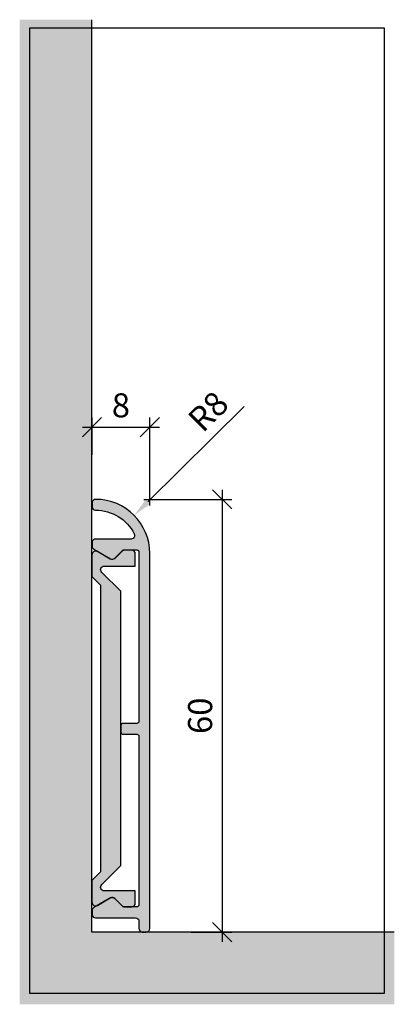
# Model space of a CAD drawing. Units: millimetres. Extents: x -663 to -611, y 180 to 316.
import ezdxf

# ---------------------------------------------------------------- set-up
doc = ezdxf.new("R2010")
doc.units = ezdxf.units.MM
doc.header["$LTSCALE"] = 0.2
doc.layers.add('BemaßungSockel', color=7, linetype='Continuous', lineweight=13)
doc.layers.add('küffner', color=1, linetype='Continuous', plot=False)
doc.layers.add('Sockel', color=7, linetype='Continuous')
doc.layers.add('Wandkontur', color=4, linetype='Continuous')
doc.styles.add('Bemtext', font='arial.ttf')
doc.dimstyles.new('BEM_1_2$0', dxfattribs={"dimscale": 1.33333, "dimtxt": 2.5, "dimasz": 2, "dimexe": 1, "dimexo": 5, "dimgap": 1, "dimtad": 1, "dimdec": 0, "dimrnd": 0.1, "dimzin": 9, "dimdsep": 46, "dimtxsty": 'Bemtext', "dimblk": 'OBLIQUE', "dimcen": 0, "dimdle": 1, "dimclrd": 151, "dimclre": 252, "dimclrt": 151, "dimadec": 1, "dimazin": 2, "dimtfac": 1, "dimtdec": 0, "dimtix": 1, "dimtmove": 0, "dimatfit": 0, "dimldrblk": 'OBLIQUE', "dimfxl": 0, "dimtolj": 1, "dimtzin": 12, "dimarcsym": 0})
doc.dimstyles.new('BEM_1_2$4', dxfattribs={"dimscale": 1.33333, "dimtxt": 2.5, "dimasz": 2, "dimexe": 1, "dimexo": 5, "dimgap": 1, "dimtad": 1, "dimdec": 1, "dimrnd": 0.1, "dimzin": 9, "dimdsep": 46, "dimtxsty": 'Bemtext', "dimblk1": 'OBLIQUE', "dimsah": 1, "dimcen": 0, "dimdle": 1, "dimclrd": 151, "dimclre": 252, "dimclrt": 151, "dimadec": 1, "dimazin": 2, "dimtfac": 1, "dimtdec": 1, "dimtofl": 0, "dimtmove": 0, "dimatfit": 1, "dimldrblk": 'OBLIQUE', "dimfxl": 0, "dimtolj": 1, "dimtzin": 12, "dimarcsym": 0})

# ---------------------------------------------------------------- blocks, each defined once
blk = doc.blocks.new('*D20')
at = {"layer": 'BemaßungSockel', "color": 151, "lineweight": -2}
blk.add_line((-645.341880762249, 249.1843578414887), (-631.992767495469, 262.4086631834753), dxfattribs=at)
at = {"layer": 'BemaßungSockel', "color": 151}
blk.add_solid([(-645.654670173963, 249.50009928708), (-645.029091350535, 248.8686163958975), (-647.2363294357967, 247.3076213712049)], dxfattribs=at)
at = {"layer": 'Defpoints', "color": 0}
for p in [(-647.2363294357967, 247.3076213712049), (-652.5644796505256, 242.0292868526947)]:
    blk.add_point(p, dxfattribs=at)
at = {"layer": 'BemaßungSockel', "color": 151, "insert": (-636.9878563609991, 261.7327283740989), "char_height": 3.333325, "attachment_point": 5, "rotation": 44.73089970602127, "style": 'Bemtext'}
blk.add_mtext('\\A1;R8', dxfattribs=at)
blk = doc.blocks.new('_Oblique')
at = {"color": 0, "linetype": 'ByBlock', "lineweight": -2}
blk.add_line((-0.5, -0.5), (0.5, 0.5), dxfattribs=at)
blk = doc.blocks.new('*D21')
at = {"layer": 'BemaßungSockel', "color": 151, "lineweight": -2}
blk.add_line((-635.0644796505269, 250.8626168526953), (-635.0644796505269, 188.1959568526952), dxfattribs=at)
at = {"layer": 'BemaßungSockel', "color": 252, "lineweight": -2}
for p, q in [((-645.897829650527, 249.5292868526953), (-633.7311496505268, 249.5292868526953)), ((-639.397829650527, 189.5292868526952), (-633.7311496505268, 189.5292868526952))]:
    blk.add_line(p, q, dxfattribs=at)
at = {"layer": 'Defpoints', "color": 0}
for p in [(-652.564479650527, 249.5292868526953), (-646.064479650527, 189.5292868526952), (-635.0644796505269, 189.5292868526952)]:
    blk.add_point(p, dxfattribs=at)
at = {"layer": 'BemaßungSockel', "color": 151, "lineweight": -2, "xscale": 2.66666, "yscale": 2.66666, "zscale": 2.66666}
for p, rotation in [((-635.0644796505269, 249.5292868526953), 90), ((-635.0644796505269, 189.5292868526952), 270)]:
    blk.add_blockref('_Oblique', p, dxfattribs=dict(at, rotation=rotation))
at = {"layer": 'BemaßungSockel', "color": 151, "insert": (-638.0997153548243, 219.5292868526952), "char_height": 3.333325, "attachment_point": 5, "rotation": 90, "style": 'Bemtext'}
blk.add_mtext('\\A1;60', dxfattribs=at)
blk = doc.blocks.new('*D22')
at = {"layer": 'BemaßungSockel', "color": 252, "lineweight": -2}
for p, q in [((-653.064479650527, 255.6959368526952), (-653.064479650527, 260.8626168526953)), ((-645.064479650527, 248.6959368526955), (-645.064479650527, 260.8626168526953))]:
    blk.add_line(p, q, dxfattribs=at)
at = {"layer": 'BemaßungSockel', "color": 151, "lineweight": -2}
blk.add_line((-654.397809650527, 259.5292868526953), (-643.731149650527, 259.5292868526953), dxfattribs=at)
at = {"layer": 'Defpoints', "color": 0}
for p in [(-645.064479650527, 259.5292868526953), (-653.064479650527, 249.0292868526952), (-645.064479650527, 242.0292868526955)]:
    blk.add_point(p, dxfattribs=at)
at = {"layer": 'BemaßungSockel', "color": 151, "lineweight": -2, "xscale": 2.66666, "yscale": 2.66666, "zscale": 2.66666, "rotation": 180}
blk.add_blockref('_Oblique', (-653.064479650527, 259.5292868526953), dxfattribs=at)
at = {"layer": 'BemaßungSockel', "color": 151, "lineweight": -2, "xscale": 2.66666, "yscale": 2.66666, "zscale": 2.66666}
blk.add_blockref('_Oblique', (-645.064479650527, 259.5292868526953), dxfattribs=at)
at = {"layer": 'BemaßungSockel', "color": 151, "insert": (-649.064479650527, 262.5645225569928), "char_height": 3.333325, "attachment_point": 5, "style": 'Bemtext'}
blk.add_mtext('\\A1;8', dxfattribs=at)

msp = doc.modelspace()

# ---------------------------------------------------------------- hatches: boundary and pattern name
at = {"layer": 'Sockel'}
for color, points in [(254, [(-663.0723628144935, 179.5292868526952), (-611.2195522680481, 179.5292868526952), (-611.2195522680482, 189.5292868526952), (-653.0723628144937, 189.5292868526952), (-653.0723628144935, 316.0292868526947), (-663.0723628144935, 316.0292868526947)]), (251, [(-651.8723628144966, 197.8738299610212), (-653.0723628144964, 196.6738299610214), (-653.0723628144964, 195.2472048212361), (-653.0723628144955, 193.6738299610219, 0.5773502691892428), (-652.3223628144958, 193.2408172591298), (-650.5327897158307, 194.2740277693773, -0.3462299366521868), (-649.9188094239017, 194.2007582118293), (-648.8531298409615, 193.1350733156963, 0.1989130152527246), (-648.6409972777909, 193.0472048212363), (-647.5723628144946, 193.0472048212363, 0.4142135623734072), (-647.0723628144946, 193.5472048212368), (-647.0723628144964, 195.2472048212361), (-651.3723628144965, 195.2472048212361, -0.6348592266281263), (-651.7574013156506, 196.0661802946335), (-649.0723628144955, 198.7512187957872), (-649.0723628144955, 236.7810957457926), (-651.6913382878878, 239.400071219185, -0.7025563010179188), (-651.3723628144967, 240.2851097203442), (-647.0723628144964, 240.2851097203446), (-647.0723628144946, 241.9851097203444, 0.4142135623734082), (-647.5723628144946, 242.4851097203449), (-648.6409972777908, 242.4851097203449, 0.1989123673794354), (-648.8531293121467, 242.397241754701), (-649.9188094239013, 241.3315563297513, -0.3327064143902087), (-650.5117888798364, 241.2461619338888), (-652.3223628144955, 242.2914972824514, 0.5773502691899483), (-653.0723628144955, 241.8584845805584), (-653.0723628144918, 238.8584845805543), (-651.8723628144975, 237.6584845805604)])]:
    msp.add_hatch(color=color, dxfattribs=at).paths.add_polyline_path(points)
h = msp.add_hatch(color=256, dxfattribs=at)
edge = h.paths.add_edge_path()
edge.add_arc((-652.564479650527, 249.0292868526952), 0.5000000000000284, 90, 179.9999999999968)
edge.add_line((-653.064479650527, 249.0292868526952), (-653.064479650527, 248.5292868526952))
edge.add_arc((-652.564479650527, 248.5292868526952), 0.5, 179.9999999999935, 270)
edge.add_arc((-652.564479650526, 242.029286852695), 6.000000000000227, 27.035691789411487, 90.00000000000978, ccw=False)
edge.add_arc((-647.6655001649596, 244.5292868526952), 0.5000000000000315, -90, 27.035691789383804, ccw=False)
edge.add_line((-647.6655001649596, 244.0292868526952), (-652.564479650527, 244.0292868526952))
edge.add_arc((-652.564479650527, 243.5292868526952), 0.5, 90, 180)
edge.add_line((-653.064479650527, 243.5292868526952), (-653.064479650527, 243.0573622512887))
edge.add_arc((-652.5644796505271, 243.0573622512888), 0.4999999999998863, 180.0000000000098, 240.0000000000059)
edge.add_line((-652.814479650527, 242.6243495493967), (-650.5039057158659, 241.2903390662376))
edge.add_arc((-650.264479650526, 241.7292868526952), 0.500000000000163, 241.3895403340956, 314.7778873177273)
edge.add_line((-649.9122994973294, 241.374365537902), (-648.7573781825339, 242.5292868526952))
edge.add_line((-648.7573781825339, 242.5292868526952), (-646.8644796505263, 242.5292868526952))
edge.add_arc((-646.8644796505263, 242.2292868526952), 0.3000000000000398, -6.9875376778999225, 90, ccw=False)
edge.add_arc((-652.564479650526, 242.0292868526936), 5.999999999999887, 1.517719283583574e-11, 1.5615411524402134, ccw=False)
edge.add_line((-646.5644796505261, 242.0292868526952), (-646.5644796505279, 218.7792868526952))
edge.add_arc((-646.8644796505281, 218.7792868526952), 0.3000000000001819, -90, 1.0913936421275139e-11, ccw=False)
edge.add_line((-646.8644796505281, 218.4792868526951), (-648.7644796505259, 218.4792868526951))
edge.add_arc((-648.7644796505261, 218.179286852695), 0.3000000000000114, 89.99999999995657, 179.9999999998589)
edge.add_line((-649.0644796505261, 218.1792868526958), (-649.064479650527, 217.2792868526957))
edge.add_arc((-648.7644796505268, 217.2792868526952), 0.3000000000001819, 179.9999999999023, 270)
edge.add_line((-648.7644796505268, 216.9792868526951), (-646.8644796505272, 216.9792868526951))
edge.add_arc((-646.8644796505271, 216.679286852695), 0.3000000000000398, -2.722799763432704e-11, 90.00000000002171, ccw=False)
edge.add_line((-646.564479650527, 216.6792868526949), (-646.564479650527, 193.3292868526954))
edge.add_arc((-646.8644796505272, 193.3292868526945), 0.3000000000001819, -90, 1.8462742445990443e-10, ccw=False)
edge.add_line((-646.8644796505272, 193.0292868526943), (-648.7573781825334, 193.0292868526943))
edge.add_line((-648.7573781825334, 193.0292868526943), (-649.9122994973476, 194.1842081675057))
edge.add_arc((-650.2644796505258, 193.829286852694), 0.500000000000307, 45.2221126852665, 118.6104596713899)
edge.add_line((-650.5039057159078, 194.2682346391288), (-652.814479650527, 192.9342241559929))
edge.add_arc((-652.5644796505271, 192.5012114541007), 0.4999999999999103, 119.9999999999909, 179.9999999999837)
edge.add_line((-653.064479650527, 192.5012114541008), (-653.064479650527, 192.0292868526943))
edge.add_arc((-652.564479650527, 192.0292868526943), 0.5, 179.9999999999935, 270)
edge.add_line((-652.564479650527, 191.5292868526943), (-647.064479650527, 191.5292868526952))
edge.add_arc((-647.064479650527, 191.0292868526953), 0.4999999999999716, -3.183231456205249e-12, 90, ccw=False)
edge.add_line((-646.564479650527, 191.0292868526952), (-646.564479650527, 190.0292868526952))
edge.add_arc((-646.064479650527, 190.0292868526952), 0.5, 180, 270)
edge.add_line((-646.064479650527, 189.5292868526952), (-645.5644796505252, 189.5292868526952))
edge.add_arc((-645.5644796505252, 190.0292868526952), 0.5, 270, 360)
edge.add_line((-645.0644796505252, 190.0292868526952), (-645.064479650527, 242.0292868526957))
edge.add_arc((-652.564479650527, 242.0292868526953), 7.5, 3.256887993818641e-12, 90)

# ---------------------------------------------------------------- linework, layer by layer
at = {"layer": 'küffner'}
msp.add_lwpolyline([(-612.6349550891997, 181.0407890869474), (-661.6564384733024, 181.0407890869474), (-661.6564384733024, 314.8974869095617), (-612.6349550891997, 314.8974869095617)], close=True, dxfattribs=at)
at = {"layer": 'Sockel'}
msp.add_lwpolyline([(-652.564479650527, 249.5292868526952, 0.4142135623730618), (-653.064479650527, 249.0292868526952), (-653.064479650527, 248.5292868526952, 0.414213562373145), (-652.564479650527, 248.0292868526952, -0.2818610536572732), (-647.2201383935443, 244.7565595799678, -0.5602315042599082), (-647.6655001649596, 244.0292868526952), (-652.564479650527, 244.0292868526952, 0.4142135623730951), (-653.064479650527, 243.5292868526952), (-653.064479650527, 243.0573622512887, 0.2679491924311133), (-652.814479650527, 242.6243495493967), (-650.5039057158659, 241.2903390662376, 0.3316303330260102), (-649.9122994973294, 241.374365537902), (-648.7573781825339, 242.5292868526952), (-646.8644796505263, 242.5292868526952, -0.4504017439100261), (-646.5667078597902, 242.1927908167212, -0.006813614067306235), (-646.5644796505261, 242.0292868526952), (-646.5644796505279, 218.7792868526952, -0.4142135623731783), (-646.8644796505281, 218.4792868526951), (-648.7644796505259, 218.4792868526951, 0.4142135623725513), (-649.0644796505261, 218.1792868526958), (-649.064479650527, 217.2792868526957, 0.4142135623736223), (-648.7644796505268, 216.9792868526951), (-646.8644796505272, 216.9792868526951, -0.4142135623733448), (-646.564479650527, 216.6792868526949), (-646.564479650527, 193.3292868526954, -0.4142135623740664), (-646.8644796505272, 193.0292868526943), (-648.7573781825334, 193.0292868526943), (-649.9122994973476, 194.1842081675057, 0.3316303330380895), (-650.5039057159078, 194.2682346391288), (-652.814479650527, 192.9342241559929, 0.2679491924310695), (-653.064479650527, 192.5012114541008), (-653.064479650527, 192.0292868526943, 0.414213562373145), (-652.564479650527, 191.5292868526943), (-647.064479650527, 191.5292868526952, -0.4142135623731449), (-646.564479650527, 191.0292868526952), (-646.564479650527, 190.0292868526952, 0.4142135623730951), (-646.064479650527, 189.5292868526952), (-645.5644796505252, 189.5292868526952, 0.4142135623730951), (-645.0644796505252, 190.0292868526952), (-645.064479650527, 242.0292868526957, 0.4142135623730794)], format="xyb", close=True, dxfattribs=at)
at = {"layer": 'Sockel', "color": 4}
msp.add_lwpolyline([(-651.6913382878878, 239.400071219185, -0.7025563010179808), (-651.3723628144966, 240.2851097203442), (-647.0723628144964, 240.2851097203446), (-647.0723628144946, 241.9851097203444, 0.4142135623733614), (-647.5723628144946, 242.4851097203449), (-648.6409972777909, 242.4851097203449, 0.1989123673794001), (-648.8531293121467, 242.397241754701), (-649.9174414996836, 241.3329295671659, -0.3473156276598611), (-650.5327897158285, 241.258286772202), (-652.3223628144955, 242.2914972824514, 0.5773502691899701), (-653.0723628144955, 241.8584845805584), (-653.0723628144918, 238.8584845805543), (-651.8723628144975, 237.6584845805604), (-651.8723628144966, 197.8738299610212), (-653.0723628144964, 196.6738299610214), (-653.0723628144964, 195.2472048212361), (-653.0723628144955, 193.6738299610214, 0.5773502691888966), (-652.3223628144959, 193.2408172591298), (-650.5327897158307, 194.2740277693773, -0.3473156276406913), (-649.9174414997095, 194.1993849744402), (-648.8531293121467, 193.1350727868802, 0.1989123673794247), (-648.6409972777909, 193.0472048212363), (-647.5723628144946, 193.0472048212363, 0.4142135623733614), (-647.0723628144946, 193.5472048212367), (-647.0723628144964, 195.2472048212361), (-651.3723628144966, 195.2472048212361, -0.7025563010120471), (-651.6913382878937, 196.1322433223903), (-649.0723628144955, 198.7512187957872), (-649.0723628144955, 236.7810957457926)], format="xyb", close=True, dxfattribs=at)
at = {"layer": 'Wandkontur'}
msp.add_lwpolyline([(-611.2195522680482, 189.5292868526952), (-611.2195522680482, 189.5292868526952), (-611.2195522680482, 189.5292868526952), (-653.0723628144937, 189.5292868526952), (-653.0723628144937, 316.0292868526947)], dxfattribs=at)

# ---------------------------------------------------------------- dimensions: what is measured, and where the dimension line sits
at = {"layer": 'BemaßungSockel', "color": 151}
dim = msp.add_radius_dim(center=(-652.5644796505256, 242.0292868526947), mpoint=(-647.2363294357967, 247.3076213712049), dimstyle='BEM_1_2$4', override={"dimdec": 0}, dxfattribs=at)
dim.commit()
dim.dimension.update_dxf_attribs({"geometry": '*D20', "text_midpoint": (-634.8517244423583, 259.5764361381517), "dimtype": 132})
at = {"layer": 'BemaßungSockel'}
dim = msp.add_linear_dim(base=(-645.064479650527, 259.5292868526953), p1=(-653.064479650527, 249.0292868526952), p2=(-645.064479650527, 242.0292868526955), dimstyle='BEM_1_2$0', override={"dimsah": 1}, dxfattribs=at)
dim.commit()
dim.dimension.update_dxf_attribs({"geometry": '*D22', "text_midpoint": (-649.064479650527, 262.5645225569928)})
dim = msp.add_linear_dim(base=(-635.0644796505269, 189.5292868526952), p1=(-652.564479650527, 249.5292868526953), p2=(-646.064479650527, 189.5292868526952), angle=90, dimstyle='BEM_1_2$0', override={"dimsah": 1}, dxfattribs=at)
dim.commit()
dim.dimension.update_dxf_attribs({"geometry": '*D21', "text_midpoint": (-638.0997153548243, 219.5292868526952)})

doc.saveas('drawing.dxf')
